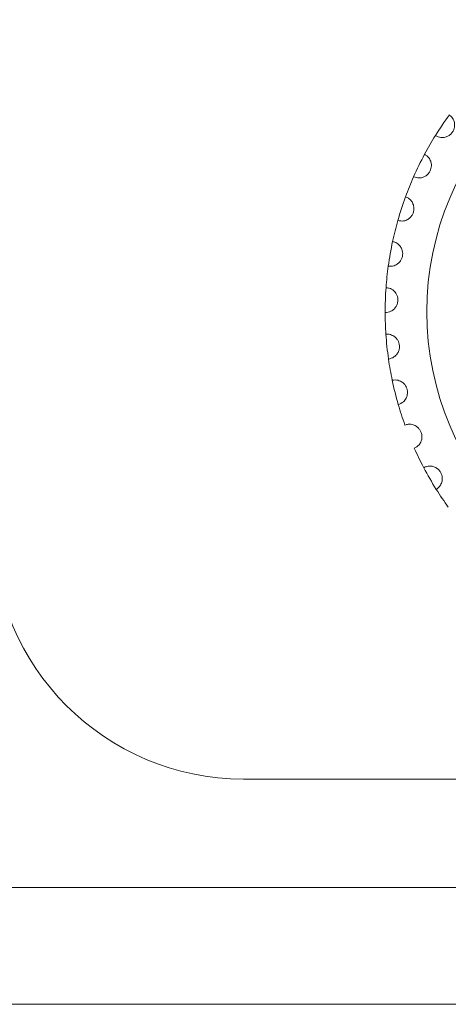
# Model space of a CAD drawing. Units: inches. Extents: x 2.8 to 62, y 19.8 to 47.
# Drawn here: x 17.8 to 18, y 35.6 to 36.1 of the extents above; entities that cross this region are included whole.
import ezdxf

# ---------------------------------------------------------------- set-up
doc = ezdxf.new("R2010")
doc.units = ezdxf.units.IN
doc.header["$MEASUREMENT"] = 0

msp = doc.modelspace()

# ---------------------------------------------------------------- linework, layer by layer
at = {"color": 7, "linetype": 'Continuous', "lineweight": 15}
for p, q in [((17.87752722860851, 35.70594500571054), (18.33352719904051, 35.70594500571054)), ((3.873526803264525, 35.65394591361463), (20.96152757764852, 35.65394591361463)), ((20.96152757764852, 35.59794615775057), (3.873526803264525, 35.59794615775057))]:
    msp.add_line(p, q, dxfattribs=at)
for centre in [(18.10552727976055, 35.92994582577347), (18.10552727976055, 35.92994582577379)]:
    msp.add_circle(centre, 0.1399999999999909, dxfattribs=at)
for centre, radius, start, end in [((18.10552727976055, 35.92994582577379), 0.1599999999999925, 143.8512823541964, 148.1487176455157), ((18.10552727976055, 35.92994582577347), 0.1600000000000038, 148.1487176455157, 151.8512823542033), ((18.10552727976055, 35.92994582577379), 0.1600000000000016, 148.1487176455157, 151.8512823542033), ((18.10552727976055, 35.92994582577347), 0.1600000000000038, 151.8512823542033, 156.1487176457087), ((18.10552727976055, 35.92994582577347), 0.160000000000012, 156.1487176457087, 159.8512823544904), ((18.10552727976055, 35.92994582577379), 0.1600000000000003, 156.1487176457087, 159.8512823544904), ((18.10552727976055, 35.92994582577379), 0.1599999999999917, 159.8512823544904, 164.148717645577), ((18.10552727976055, 35.92994582577347), 0.1600000000000029, 164.148717645577, 167.8512823542364), ((18.10552727976055, 35.92994582577379), 0.159999999999994, 164.148717645577, 167.8512823542364), ((18.10552727976055, 35.92994582577379), 0.1599999999999956, 167.8512823542364, 172.1487176456213), ((18.10552727976055, 35.92994582577347), 0.1599999999999969, 172.1487176456213, 175.8512823544129), ((18.10552727976055, 35.92994582577379), 0.1599999999999956, 172.1487176456213, 175.8512823544129), ((18.10552727976055, 35.92994582577379), 0.1599999999999946, 175.8512823544129, 180.1487176456497), ((18.10552727976055, 35.92994582577347), 0.1600000000000035, 180.1487176456497, 183.8512823542985), ((18.10552727976055, 35.92994582577379), 0.1599999999999967, 180.1487176456497, 183.8512823542985), ((18.10552727976055, 35.92994582577347), 0.1599999999999967, 183.8512823542985, 188.148717645652), ((18.10552727976055, 35.92994582577379), 0.1599999999999877, 183.8512823542985, 188.148717645652), ((18.10552727976055, 35.92994582577347), 0.1599999999999962, 188.148717645652, 191.8512823544297), ((18.10552727976055, 35.92994582577379), 0.1599999999999872, 188.148717645652, 191.8512823544297), ((18.10552727976055, 35.92994582577347), 0.159999999999994, 191.8512823544297, 196.1487176455518), ((18.10552727976055, 35.92994582577379), 0.1599999999999959, 191.8512823544297, 196.1487176455518), ((18.10552727976055, 35.92994582577347), 0.16, 196.1487176455518, 199.8512823544292), ((18.10552727976055, 35.92994582577379), 0.1599999999999912, 196.1487176455518, 199.8512823544292), ((18.10552727976055, 35.92994582577347), 0.1599999999999979, 204.148717645844, 207.8512823545375), ((18.10552727976055, 35.92994582577379), 0.1599999999999901, 204.148717645844, 207.8512823545375), ((18.10552727976055, 35.92994582577347), 0.1600000000000003, 207.8512823545375, 212.1487176455443), ((18.10552727976055, 35.92994582577379), 0.1599999999999975, 207.8512823545375, 212.1487176455443), ((18.10552727976055, 35.92994582577347), 0.1600000000000124, 212.1487176455443, 215.8512823543897), ((18.10552727976055, 35.92994582577379), 0.1600000000000104, 212.1487176455443, 215.8512823543897), ((17.87752727976054, 35.82594582577384), 0.1200000000000045, 180, 270)]:
    msp.add_arc(centre, radius, start, end, dxfattribs=at)
for points, knots in [([(17.9696199810634, 36.01438051825565), (17.97046338182918, 36.0139757212892), (17.97189419398956, 36.01328899150947), (17.97418165439617, 36.01345200583835), (17.97589255056073, 36.01413936763945), (17.97721034600691, 36.0151612319716), (17.978148963397, 36.01641254367949), (17.97871320520617, 36.01779151525205), (17.97896474818212, 36.01939952737855), (17.97869491267365, 36.02137590436294), (17.97775449708843, 36.02314867627054), (17.97674156147559, 36.02398626392709), (17.97632907987945, 36.02432734137518)], [0, 0, 0, 0, 0.1731538016303645, 0.2937518853645967, 0.3819255962452752, 0.4516634812270516, 0.5218126242435269, 0.5843178998429467, 0.6501776879186048, 0.7543539761191115, 0.8999694919063173, 1, 1, 1, 1]), ([(17.9696199810634, 36.01437996893831), (17.97046336025742, 36.01397525290056), (17.97189413582209, 36.01328866041266), (17.97418189778195, 36.01345095235595), (17.97589243773427, 36.01414016856496), (17.97720989314475, 36.01516178059044), (17.97814964539748, 36.01641234338197), (17.97871276675, 36.01779170241528), (17.9789649596707, 36.0193993298363), (17.97869491047345, 36.02137651439728), (17.97775471671798, 36.02314953021067), (17.97674158094164, 36.02398615708837), (17.97632907987931, 36.02432679205815)], [0, 0, 0, 0, 0.1731548800442873, 0.2937537148717749, 0.3819458346011804, 0.4516841539153559, 0.5217916083294885, 0.5843449175436188, 0.6501573775346464, 0.754377820726876, 0.8999942434176444, 1, 1, 1, 1]), ([(17.95919155241363, 35.99464422827703), (17.96008314431869, 35.99436039071504), (17.96159572143774, 35.99387886301413), (17.96383769211666, 35.99436040957228), (17.96543743718343, 35.99527772832169), (17.96659876785279, 35.996474578731), (17.9673552906529, 35.99784363572751), (17.96772149253729, 35.99928771647163), (17.96774700229116, 36.00091450315175), (17.96720477402, 36.00283485760913), (17.96602681079484, 36.00445974153848), (17.96490702674195, 36.00514775223449), (17.96445106626861, 36.00542790060952)], [0, 0, 0, 0, 0.1731552627954467, 0.2937562432380499, 0.3819285159106616, 0.4516868255810251, 0.5218186431843606, 0.5843376180796122, 0.6501435912916395, 0.7543601208084639, 0.8999788617222355, 1, 1, 1, 1]), ([(17.95919155241376, 35.99464367895969), (17.96008315505269, 35.99435963592494), (17.96159579558253, 35.9938777452396), (17.96383772919339, 35.99436118947895), (17.96543693061462, 35.99527850153247), (17.9665995261329, 35.99647418401845), (17.96735471616948, 35.99784383580034), (17.96772173775207, 35.99928767169275), (17.96774706975161, 36.00091462178828), (17.96720423308057, 36.00283299926294), (17.96602703936797, 36.00445935684577), (17.96490705086548, 36.00514727636099), (17.9644510662687, 36.00542735129305)], [0, 0, 0, 0, 0.1731614938673794, 0.2937755928114848, 0.3819510384039642, 0.4516754669069976, 0.5218559137418814, 0.5843272017596021, 0.6501839186022865, 0.7543194291064058, 0.8999752624154785, 1, 1, 1, 1]), ([(17.95161133171418, 35.97364853888433), (17.95253380962613, 35.97349181863454), (17.9540987746529, 35.97322594591449), (17.95625152524239, 35.9740149980699), (17.95770855326673, 35.97514483489856), (17.95869153206686, 35.97649194779836), (17.95925078766722, 35.97795304446802), (17.95941189103905, 35.97943444185833), (17.95921090158053, 35.98104934454462), (17.95840608395361, 35.98287424153447), (17.957014644222, 35.98432080606643), (17.95580966181051, 35.98484558286061), (17.95531903864248, 35.9850592520804)], [0, 0, 0, 0, 0.1731580142986904, 0.2937590515088005, 0.3818982278112525, 0.4516929465852541, 0.5217816012560015, 0.5843622548367705, 0.6501802278369448, 0.754353583197447, 0.8999820892982203, 1, 1, 1, 1]), ([(17.95161133171418, 35.97364789610759), (17.95253375691681, 35.97349125497743), (17.95409863252289, 35.97322551648397), (17.9562520208306, 35.97401391446622), (17.95770782289592, 35.97514550075605), (17.95869221444091, 35.97649159757773), (17.95925037740808, 35.97795299546968), (17.95941197976499, 35.97943410688925), (17.95921084146244, 35.98104872352359), (17.95840611164294, 35.98287358873847), (17.9570146391361, 35.98432016513136), (17.95580966033894, 35.98484494061502), (17.95531903864248, 35.98505860930371)], [0, 0, 0, 0, 0.1731604663035507, 0.2937632112852046, 0.3819324254203769, 0.4516872648093833, 0.5218260921649289, 0.5843563691965628, 0.6501752742124473, 0.7543501047202285, 0.8999806729941344, 1, 1, 1, 1]), ([(17.94702713848469, 35.95180224448125), (17.94796228326749, 35.95177561654857), (17.94954867093602, 35.95173044469182), (17.95157168196365, 35.95280915738056), (17.95285630536505, 35.95413233781062), (17.95364286109411, 35.95560278555902), (17.95399282952039, 35.95712726541186), (17.95394651591573, 35.95861652323804), (17.95352280099673, 35.96018834438063), (17.95247239821947, 35.96188473105401), (17.95089183230734, 35.96312052235242), (17.94962607725042, 35.96347422822731), (17.94911061884267, 35.96361826926152)], [0, 0, 0, 0, 0.1731506584024095, 0.2937342690475278, 0.3819037266770299, 0.45167974516382, 0.5217856305246557, 0.5842985755232546, 0.6501843349256787, 0.7543719850601509, 0.8999719378687858, 1, 1, 1, 1]), ([(17.94702713848455, 35.95180160170538), (17.94796227805673, 35.95177549317744), (17.9495486455231, 35.95173120276307), (17.95157168453765, 35.95280967273546), (17.95285630231883, 35.95413289100254), (17.95364286928043, 35.95560334019745), (17.95399280016668, 35.95712779039899), (17.9539466254113, 35.95861680403557), (17.95352254396939, 35.96018787841284), (17.9524722609081, 35.96188390954924), (17.95089215063949, 35.96312166379037), (17.94962610703119, 35.96347411913273), (17.94911061884277, 35.96361762648565)], [0, 0, 0, 0, 0.1731591425701529, 0.2937465576933117, 0.3819187971168204, 0.4516970170746781, 0.5218051143140598, 0.5843200316298355, 0.6501610354484892, 0.7543519727595926, 0.8999808097028605, 1, 1, 1, 1]), ([(17.94552778364518, 35.92953156500737), (17.94645771026985, 35.92963473563258), (17.94803546350941, 35.92980977932228), (17.94988673429638, 35.93116295863759), (17.95097692610434, 35.93264902904573), (17.95155008637362, 35.93421549506836), (17.95168431826519, 35.93577362469312), (17.95143158184305, 35.93724129787036), (17.95079315666457, 35.93873792102184), (17.94951685668229, 35.94027126111294), (17.94777993393263, 35.94127733862727), (17.94647701973099, 35.94145094660637), (17.94594650627473, 35.94152163535039)], [0, 0, 0, 0, 0.1731558868477665, 0.2937836751479017, 0.3818701299720752, 0.4517182376139897, 0.5218054691732683, 0.5842851842589166, 0.65012979571153, 0.7543257628849102, 0.8999677120496516, 1, 1, 1, 1]), ([(17.94552778364518, 35.92953092223095), (17.94645766824465, 35.92963414248632), (17.94803535018227, 35.92980927038123), (17.94988718186969, 35.93116213489123), (17.95097637385597, 35.93264932232735), (17.95155032794055, 35.93421508962376), (17.95168420127902, 35.93577336404272), (17.95143177842292, 35.93724153480173), (17.95079312085159, 35.93873842787933), (17.9495170294018, 35.94027200133249), (17.9477797618048, 35.94127648000956), (17.94647700026571, 35.94145023732857), (17.94594650627473, 35.94152099257337)], [0, 0, 0, 0, 0.1731522026246948, 0.2937774243376418, 0.3818995061835068, 0.4516987684748632, 0.5217845087940793, 0.5843138013048748, 0.6501570117872925, 0.7543507619919448, 0.8999698404281314, 1, 1, 1, 1]), ([(17.94714277149564, 35.90726803809114), (17.94804917740812, 35.90749941896273), (17.94958707652522, 35.90789200293978), (17.95123251115492, 35.90948956478795), (17.95210398086665, 35.91111363920034), (17.95245466721722, 35.91274419129448), (17.95237098727102, 35.91430607303049), (17.95191556585559, 35.91572437857543), (17.95107489576971, 35.91711720572205), (17.9495983583291, 35.91845953243553), (17.94773826160226, 35.91921386736679), (17.94642390550666, 35.91920294959098), (17.9458886897693, 35.91919850378938)], [0, 0, 0, 0, 0.1731423240421048, 0.2937706204207527, 0.3818848979553308, 0.4516656905101177, 0.5218256171339509, 0.5842903393573275, 0.6501219064306074, 0.7543486401983615, 0.8999689094280849, 1, 1, 1, 1]), ([(17.94714277149551, 35.90726739531445), (17.94804906286117, 35.90749947050152), (17.94958656907629, 35.90789318168015), (17.95123306596388, 35.90948878507423), (17.95210374910139, 35.91111408110562), (17.95245471886051, 35.91274433362912), (17.95237068855649, 35.91430613592559), (17.95191582433831, 35.91572463532737), (17.95107505403457, 35.91711772710813), (17.9495980002006, 35.9184586443004), (17.94773827711924, 35.91921281509279), (17.94642391403026, 35.9192030354802), (17.9458886897693, 35.91919905310527)], [0, 0, 0, 0, 0.1731566584264624, 0.2937570063671501, 0.3819126638209654, 0.4516938942902461, 0.5218017285539123, 0.5843160751886354, 0.6501480553927542, 0.7543453090521661, 0.8999664921325949, 1, 1, 1, 1]), ([(17.95184051157339, 35.8854455855457), (17.95270582401417, 35.88580064134938), (17.95417410970536, 35.88640310969643), (17.95558137701037, 35.88821460213629), (17.95621798021521, 35.88994442220981), (17.95633867162351, 35.89160812045596), (17.95603738694945, 35.89314310088901), (17.95539046195131, 35.89448490971643), (17.9543630478794, 35.89574610959187), (17.95271414133722, 35.89686840838783), (17.95076750415524, 35.89735820679665), (17.94946724800989, 35.89716418783444), (17.94893776537283, 35.89708518057743)], [0, 0, 0, 0, 0.173130746432262, 0.2937729606972064, 0.3818871335846559, 0.4517009511365652, 0.5218219585834257, 0.5843415431935653, 0.6501302136161832, 0.7543356578557399, 0.899962015815481, 1, 1, 1, 1]), ([(17.95184051157353, 35.88544494276955), (17.95270572196618, 35.88580065900403), (17.95417360922902, 35.88640415537087), (17.95558183381313, 35.88821394170898), (17.95621773970779, 35.8899445499256), (17.95633865127083, 35.89160773655752), (17.95603747388345, 35.89314260819668), (17.95538986220631, 35.89448433653104), (17.95436419269326, 35.89574823116857), (17.95271362001417, 35.8968685948287), (17.95076754314378, 35.89735694719046), (17.94946726646767, 35.89716421475607), (17.94893776537283, 35.89708572989333)], [0, 0, 0, 0, 0.1731460318718433, 0.2937538163599461, 0.3819099393015709, 0.4516724862025919, 0.5217923841612029, 0.5843109795564555, 0.6501742452017206, 0.754352643153425, 0.8999670248999443, 1, 1, 1, 1]), ([(17.95952951074941, 35.86448914175915), (17.96033674274208, 35.86496208233324), (17.961706212033, 35.8657644261414), (17.96284892610811, 35.86775230825995), (17.96323803331698, 35.86955453042495), (17.96312584570428, 35.87121831520406), (17.96261403437302, 35.87269630925032), (17.96178667787471, 35.87393525305236), (17.96059386404608, 35.87504183438785), (17.95880474530245, 35.8759232673023), (17.95680908011982, 35.87613662442748), (17.95554839191082, 35.87576421198435), (17.95503502251008, 35.87561256056768)], [0, 0, 0, 0, 0.1731593373147028, 0.2937648619082111, 0.3819178581283542, 0.4516933329576257, 0.5217928047122915, 0.5843463616034362, 0.6501484213945437, 0.7543387986068294, 0.8999634145575939, 1, 1, 1, 1]), ([(17.95952951074941, 35.86448859244267), (17.96033679444781, 35.86496141762648), (17.96170651788343, 35.86576366315047), (17.96284879478235, 35.86775288694015), (17.96323802498605, 35.86955515545385), (17.96312593791122, 35.87121856526649), (17.96261418176741, 35.87269604598085), (17.96178568086334, 35.87393352847228), (17.96059489320078, 35.87504309307231), (17.95880447644158, 35.87592392538443), (17.95680919834631, 35.8761353918814), (17.95554841397198, 35.87576430851102), (17.95503502251008, 35.87561320334355)], [0, 0, 0, 0, 0.1731599220914278, 0.2938015519101296, 0.3819548458319227, 0.4517305563000821, 0.5217805789566451, 0.5842912730401401, 0.6501600778852517, 0.7543508069590571, 0.899971636010853, 1, 1, 1, 1]), ([(17.97006016136506, 35.8448064959611), (17.97079372736329, 35.84538710170425), (17.97203823924001, 35.84637211292927), (17.97289315168905, 35.84849978630053), (17.97302756317526, 35.85033911579115), (17.97268514519296, 35.85197115227377), (17.97197265615441, 35.8533634195969), (17.9709805728809, 35.85447474551973), (17.96964574981966, 35.85540550603794), (17.96775089953699, 35.85603009864865), (17.96574522460473, 35.85596149572756), (17.96454854626249, 35.85541806555936), (17.96406125189169, 35.85519677763921)], [0, 0, 0, 0, 0.1731498887013291, 0.293752836819206, 0.3819358226786622, 0.4516960069180631, 0.5217973202061374, 0.5843266866963666, 0.6501544694548245, 0.7543562671630586, 0.8999724454097318, 1, 1, 1, 1]), ([(17.97006016136506, 35.84480713873784), (17.9707937836225, 35.84538716769342), (17.97203863082623, 35.84637139004279), (17.97289304532737, 35.84850035971992), (17.97302757466259, 35.85033971862229), (17.97268515440641, 35.85197182603095), (17.97197260973812, 35.8533639767126), (17.9709808717253, 35.85447551349269), (17.96964530161581, 35.85540456715828), (17.96775104056042, 35.85602945248277), (17.96574519030951, 35.85596237272901), (17.96454853801752, 35.8554187768765), (17.96406125189169, 35.8551974204145)], [0, 0, 0, 0, 0.1731264600532733, 0.2937696989574561, 0.3819542268645465, 0.4517156309937705, 0.5218181701369601, 0.5843486300723786, 0.6501495429207379, 0.7543531627960723, 0.8999706962372309, 1, 1, 1, 1])]:
    msp.add_open_spline(points, degree=3, knots=knots, dxfattribs=at)

doc.saveas('drawing.dxf')
